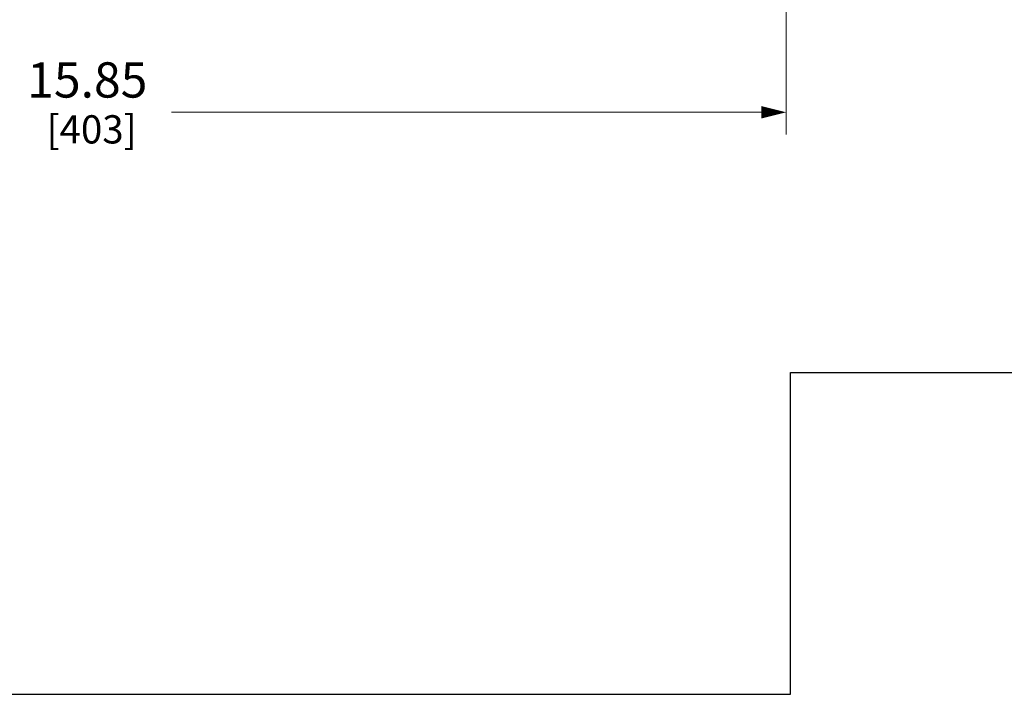
# Model space of a CAD drawing. Units: inches. Extents: x 0 to 213, y 0 to 50.
# Drawn here: x 105 to 116, y 0 to 8 of the extents above; entities that cross this region are included whole.
import ezdxf

# ---------------------------------------------------------------- set-up
doc = ezdxf.new("R2010")
doc.units = ezdxf.units.IN
doc.header["$MEASUREMENT"] = 0
doc.layers.add('DIM', color=2, linetype='Continuous', lineweight=20)
doc.layers.add('VIEWPORT', color=9, linetype='Continuous', plot=False)
doc.styles.add('RomanS', font='romans.shx')
doc.dimstyles.new('SchneiderElectric Dual Below', dxfattribs={"dimscale": 0, "dimtxt": 0.1, "dimasz": 0.07, "dimexe": 0.0625, "dimexo": 0.0625, "dimgap": 0.04, "dimtad": 0, "dimtih": 1, "dimtoh": 1, "dimrnd": 0.001, "dimzin": 4, "dimdsep": 46, "dimtxsty": 'RomanS', "dimblk": 'SEArrow', "dimcen": 0.09, "dimclrd": 256, "dimclre": 256, "dimclrt": 256, "dimadec": 0, "dimazin": 1, "dimtfac": 1, "dimtofl": 0, "dimtmove": 0, "dimatfit": 3, "dimldrblk": 'SEArrow', "dimfxl": 1, "dimtolj": 1, "dimtzin": 0, "dimlwd": -1, "dimlwe": -1, "dimarcsym": 0})

# ---------------------------------------------------------------- blocks, each defined once
blk = doc.blocks.new('SEArrow')
at = {"linetype": 'ByBlock', "lineweight": -2}
blk.add_lwpolyline([(0, 0, 0, 0.5, 0), (-1, 0, 0.5, 0.5, 0)], format="xyseb", dxfattribs=at)
blk = doc.blocks.new('*D13')
at = {"layer": 'Defpoints', "color": 0, "transparency": 16777216}
for p in [(98.113, 12.495), (113.96, 12.248), (98.113, 6.596)]:
    blk.add_point(p, dxfattribs=at)
at = {"layer": 'DIM', "transparency": 16777216}
for p, q in [((98.113, 12.245), (98.113, 6.346)), ((113.96, 11.998), (113.96, 6.346)), ((98.393, 6.596), (105.084, 6.596)), ((113.68, 6.596), (106.989, 6.596))]:
    blk.add_line(p, q, dxfattribs=at)
at = {"layer": 'DIM', "transparency": 16777216, "xscale": 0.28, "yscale": 0.28, "zscale": 0.28, "rotation": 180}
blk.add_blockref('SEArrow', (98.113, 6.596), dxfattribs=at)
at = {"layer": 'DIM', "transparency": 16777216, "xscale": 0.28, "yscale": 0.28, "zscale": 0.28}
blk.add_blockref('SEArrow', (113.96, 6.596), dxfattribs=at)
at = {"layer": 'DIM', "transparency": 16777216, "insert": (106.036, 7.163), "char_height": 0.4, "attachment_point": 2, "line_spacing_factor": 0.9, "style": 'RomanS'}
blk.add_mtext('\\A1;15.85\\P{\\H0.8x; [403]', dxfattribs=at)

msp = doc.modelspace()

# ---------------------------------------------------------------- linework, layer by layer
at = {"layer": 'VIEWPORT'}
msp.add_lwpolyline([(82, 0), (114.01, 0), (114.01, 3.648), (147.601, 3.648), (147.601, 40.382), (82, 40.382)], close=True, dxfattribs=at)

# ---------------------------------------------------------------- dimensions: what is measured, and where the dimension line sits
at = {"layer": 'DIM'}
dim = msp.add_linear_dim(base=(98.113, 6.596), p1=(113.96, 12.248), p2=(98.113, 12.495), angle=180, dimstyle='SchneiderElectric Dual Below', override={"dimscale": 4, "dimpost": '\\P{\\H0.8x;'}, dxfattribs=at)
dim.commit()
dim.dimension.update_dxf_attribs({"geometry": '*D13', "text_midpoint": (106.036, 6.596), "dimtype": 160})

doc.saveas('drawing.dxf')
